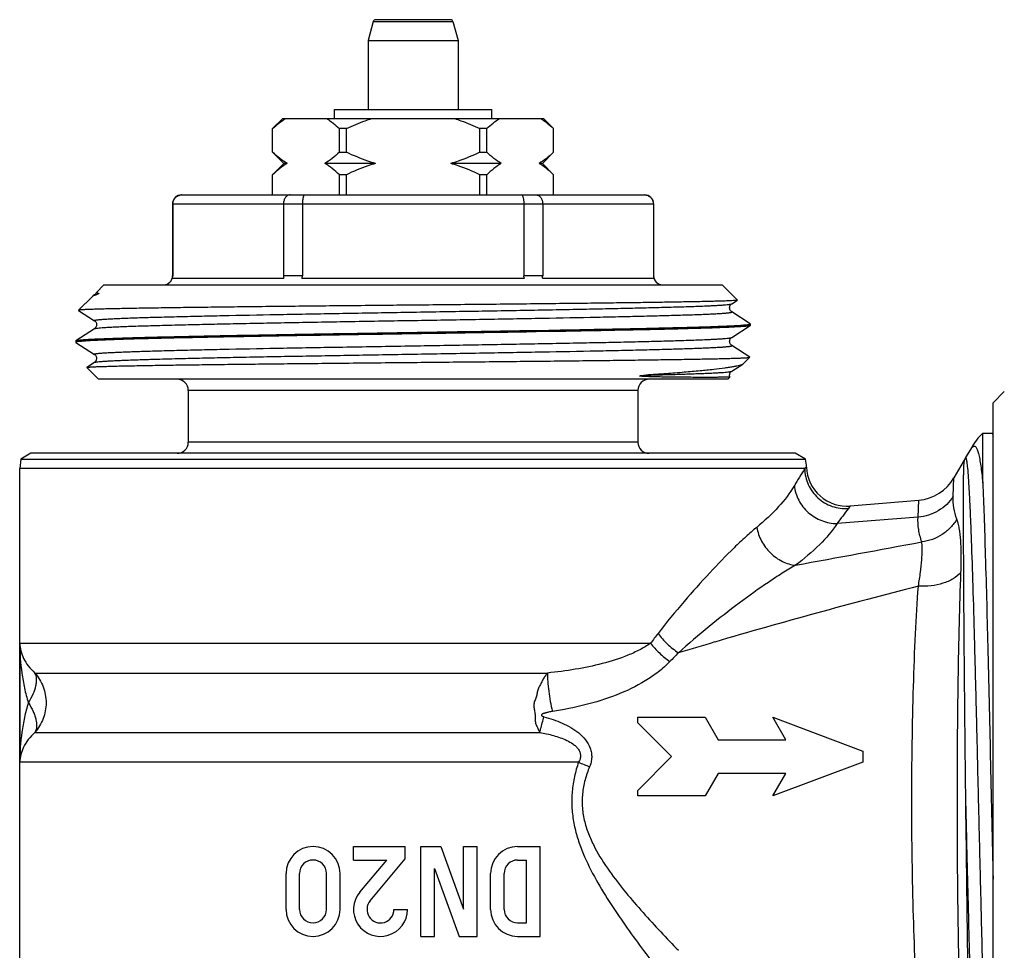
# Model space of a CAD drawing. Units: millimetres. Extents: x 0 to 297, y 0 to 210.
# Drawn here: x 209 to 253, y 106 to 148 of the extents above; entities that cross this region are included whole.
import ezdxf

# ---------------------------------------------------------------- set-up
doc = ezdxf.new("R2010")
doc.units = ezdxf.units.MM
doc.header["$LTSCALE"] = 16.335
doc.layers.get('0').update_dxf_attribs({"linetype": 'CONTINUOUS'})
doc.layers.add('A_STD', color=7, linetype='CONTINUOUS')
doc.layers.add('BEARBEITUNG', color=7, linetype='CONTINUOUS')

msp = doc.modelspace()

# ---------------------------------------------------------------- linework, layer by layer
at = {"color": 9, "linetype": 'Continuous'}
for p, q in [((224.579, 147.689), (228.118, 147.689)), ((215.648, 139.563), (237.048, 139.563)), ((215.66, 136.363), (215.648, 136.363)), ((221.425, 136.363), (220.583, 136.363)), ((232.114, 136.363), (231.272, 136.363)), ((237.048, 136.363), (237.037, 136.363)), ((236.348, 131.263), (216.348, 131.263)), ((236.348, 128.963), (216.348, 128.963)), ((251.182, 128.677), (251.182, 128.713)), ((250.936, 128.28), (250.936, 128.28)), ((243.77, 127.785), (208.848, 127.785)), ((243.784, 127.797), (243.77, 127.785)), ((243.847, 127.852), (243.784, 127.797)), ((250.373, 126.552), (250.407, 127.371)), ((248.811, 125.627), (248.845, 126.378)), ((245.799, 126.119), (245.715, 126.007)), ((248.811, 125.627), (245.207, 125.338)), ((208.851, 120.009), (208.851, 114.718)), ((208.851, 120.009), (236.913, 120.009)), ((209.526, 118.686), (232.327, 118.686)), ((209.526, 116.041), (231.983, 116.041)), ((233.707, 114.718), (208.851, 114.718))]:
    msp.add_line(p, q, dxfattribs=at)
at = {"color": 7, "linetype": 'Continuous'}
for p, q in [((228.022, 147.763), (224.675, 147.763)), ((222.848, 143.363), (222.848, 143.763)), ((222.849, 143.763), (229.848, 143.763)), ((229.848, 143.363), (229.848, 143.763)), ((220.098, 142.913), (220.548, 143.363)), ((220.549, 143.363), (232.148, 143.363)), ((232.598, 142.913), (232.148, 143.363)), ((220.098, 141.863), (220.098, 142.913)), ((220.101, 142.913), (220.098, 142.913)), ((220.101, 141.863), (220.101, 142.913)), ((223.07, 141.863), (223.07, 142.913)), ((223.38, 142.913), (223.07, 142.913)), ((223.38, 141.863), (223.38, 142.913)), ((229.317, 141.863), (229.317, 142.913)), ((229.627, 142.913), (229.317, 142.913)), ((229.627, 141.863), (229.627, 142.913)), ((232.596, 141.863), (232.596, 142.913)), ((232.598, 142.913), (232.596, 142.913)), ((232.598, 141.863), (232.598, 142.913)), ((220.098, 141.863), (220.598, 141.363)), ((220.098, 141.863), (220.101, 141.863)), ((223.07, 141.863), (223.38, 141.863)), ((229.317, 141.863), (229.627, 141.863)), ((232.598, 141.863), (232.098, 141.363)), ((232.596, 141.863), (232.598, 141.863)), ((220.598, 141.363), (220.098, 140.863)), ((220.747, 141.363), (220.598, 141.363)), ((224.671, 141.363), (222.424, 141.363)), ((230.273, 141.363), (228.026, 141.363)), ((232.098, 141.363), (231.95, 141.363)), ((232.098, 141.363), (232.598, 140.863)), ((220.098, 139.963), (220.098, 140.863)), ((220.101, 140.863), (220.098, 140.863)), ((220.101, 139.963), (220.101, 140.863)), ((223.07, 139.963), (223.07, 140.863)), ((223.38, 140.863), (223.07, 140.863)), ((223.38, 139.963), (223.38, 140.863)), ((229.317, 139.963), (229.317, 140.863)), ((229.627, 140.863), (229.317, 140.863)), ((229.627, 139.963), (229.627, 140.863)), ((232.596, 139.963), (232.596, 140.863)), ((232.598, 140.863), (232.596, 140.863)), ((232.598, 139.963), (232.598, 140.863)), ((216.048, 139.963), (236.648, 139.963)), ((215.66, 139.563), (215.66, 136.363)), ((220.583, 139.563), (220.583, 136.363)), ((221.425, 139.563), (221.425, 136.363)), ((231.272, 139.563), (231.272, 136.363)), ((232.114, 139.563), (232.114, 136.363)), ((237.037, 139.563), (237.037, 136.363)), ((215.646, 136.263), (220.597, 136.263)), ((221.398, 136.263), (231.299, 136.263)), ((232.1, 136.263), (237.051, 136.263)), ((212.258, 135.623), (212.598, 135.963)), ((240.777, 135.284), (240.098, 135.963)), ((212.085, 135.45), (212.107, 135.467)), ((212.173, 135.51), (212.107, 135.467)), ((212.179, 135.514), (212.173, 135.51)), ((212.258, 135.623), (212.258, 135.622)), ((240.524, 135.117), (240.776, 135.281)), ((240.777, 135.284), (240.776, 135.281)), ((241.344, 134.227), (240.524, 134.76)), ((240.524, 133.617), (241.344, 134.149)), ((241.331, 134.21), (241.332, 134.21)), ((241.348, 134.222), (241.344, 134.227)), ((241.348, 134.155), (241.344, 134.149)), ((212.173, 134.01), (211.353, 133.477)), ((231.742, 133.934), (231.799, 133.935)), ((231.799, 133.935), (231.817, 133.936)), ((231.817, 133.936), (232.383, 133.945)), ((232.433, 133.88), (231.819, 133.869)), ((232.383, 133.945), (232.431, 133.946)), ((232.431, 133.946), (232.448, 133.947)), ((232.451, 133.88), (232.433, 133.88)), ((211.348, 133.472), (211.353, 133.477)), ((211.353, 133.399), (212.173, 132.867)), ((241.322, 132.742), (240.524, 133.26)), ((241.323, 132.738), (241.322, 132.742)), ((211.829, 132.283), (211.83, 132.287)), ((212.348, 131.763), (211.829, 132.283)), ((212.173, 132.51), (211.83, 132.287)), ((240.524, 132.117), (241.018, 132.438)), ((241.04, 132.455), (241.018, 132.438)), ((240.348, 131.763), (240.444, 131.859)), ((240.348, 131.763), (212.348, 131.763)), ((216.348, 131.263), (216.348, 128.963)), ((236.348, 131.263), (236.348, 128.963)), ((252.148, 130.714), (252.648, 131.214)), ((252.148, 95.213), (252.148, 130.714)), ((251.688, 127.152), (251.688, 129.363)), ((252.101, 129.363), (252.117, 129.348)), ((252.148, 129.287), (252.117, 129.348)), ((251.182, 128.713), (250.929, 128.274)), ((208.892, 128.2), (208.848, 127.785)), ((250.926, 128.269), (250.407, 127.371)), ((250.922, 128.263), (250.924, 128.266)), ((250.926, 128.269), (250.924, 128.266)), ((250.929, 128.275), (250.926, 128.269)), ((250.933, 128.281), (250.929, 128.275)), ((208.848, 104.549), (208.848, 127.785)), ((245.799, 126.119), (248.845, 126.378)), ((236.348, 116.463), (236.348, 116.713)), ((236.348, 116.713), (239.348, 116.713)), ((239.348, 116.713), (239.926, 115.713)), ((242.926, 115.713), (242.348, 116.713)), ((242.348, 116.713), (246.348, 115.213)), ((237.848, 114.963), (236.348, 116.463)), ((239.926, 115.713), (242.926, 115.713)), ((246.348, 115.213), (246.348, 114.713)), ((236.348, 113.463), (237.848, 114.963)), ((246.348, 114.713), (242.348, 113.213)), ((239.926, 114.213), (239.348, 113.213)), ((242.926, 114.213), (239.926, 114.213)), ((242.348, 113.213), (242.926, 114.213)), ((236.348, 113.213), (236.348, 113.463)), ((239.348, 113.213), (236.348, 113.213))]:
    msp.add_line(p, q, dxfattribs=at)
for points in [[(212.223, 135.557), (212.207, 135.538), (212.192, 135.524), (212.179, 135.514)], [(212.258, 135.622), (212.254, 135.611), (212.239, 135.581), (212.223, 135.557)], [(240.524, 134.76), (240.519, 134.764), (240.507, 134.773), (240.492, 134.787), (240.474, 134.807), (240.457, 134.833), (240.442, 134.864), (240.432, 134.9), (240.428, 134.939), (240.432, 134.977), (240.442, 135.012), (240.457, 135.044), (240.473, 135.069), (240.489, 135.088), (240.503, 135.101), (240.516, 135.111), (240.524, 135.117)], [(211.466, 134.826), (212.174, 134.366), (212.186, 134.358), (212.199, 134.346), (212.214, 134.331), (212.231, 134.309), (212.247, 134.281), (212.259, 134.25), (212.267, 134.215), (212.268, 134.178), (212.263, 134.142), (212.253, 134.11), (212.238, 134.08), (212.222, 134.056), (212.207, 134.038), (212.193, 134.025), (212.181, 134.016), (212.173, 134.01)], [(240.524, 133.26), (240.52, 133.262), (240.508, 133.271), (240.493, 133.285), (240.476, 133.305), (240.458, 133.331), (240.443, 133.362), (240.433, 133.397), (240.428, 133.437), (240.432, 133.475), (240.441, 133.51), (240.456, 133.542), (240.472, 133.568), (240.488, 133.587), (240.503, 133.601), (240.516, 133.611), (240.524, 133.617)], [(212.173, 132.867), (212.175, 132.866), (212.187, 132.856), (212.203, 132.843), (212.219, 132.825), (212.236, 132.801), (212.252, 132.77), (212.263, 132.734), (212.268, 132.696), (212.266, 132.658), (212.257, 132.62), (212.243, 132.588), (212.227, 132.563), (212.211, 132.542), (212.195, 132.527), (212.182, 132.516), (212.173, 132.51)], [(240.429, 131.948), (240.434, 131.985), (240.444, 132.017), (240.458, 132.045), (240.473, 132.069), (240.489, 132.088), (240.503, 132.101), (240.514, 132.11), (240.524, 132.117)], [(240.444, 131.859), (240.438, 131.877), (240.43, 131.912), (240.429, 131.948)]]:
    msp.add_lwpolyline(points, dxfattribs=at)
for centre, radius, start, end in [((224.675, 147.663), 0.1, 89.9999, 165), ((228.022, 147.663), 0.1, 15, 90.0001), ((216.048, 139.563), 0.4, 90, 180), ((216.055, 139.576), 0.388, 90.0003, 90.9874), ((236.648, 139.563), 0.4, 0, 90), ((215.248, 136.363), 0.4, 270, 360), ((215.287, 136.364), 0.372, 344.3693, 359.948), ((220.955, 136.364), 0.372, 180.052, 195.6307), ((231.742, 136.364), 0.372, 344.3693, 359.948), ((237.41, 136.364), 0.372, 180.052, 195.6307), ((237.448, 136.363), 0.4, 180, 270), ((211.398, 133.319), 0.103, 108.2486, 110.5954), ((215.848, 131.263), 0.5, 0, 90), ((236.848, 131.263), 0.5, 90, 180), ((253.781, 127.213), 3, 134.22, 150), ((215.848, 128.963), 0.5, 270, 360), ((236.848, 128.963), 0.5, 180, 270), ((256.623, 124.994), 6.571, 148.568, 149.5096), ((255.969, 125.393), 5.805, 147.0235, 148.5659), ((255.255, 125.855), 4.955, 145.2766, 147.0043), ((257.013, 124.764), 7.024, 149.5075, 149.9571), ((245.646, 127.912), 1.8, 181.9187, 274.8645), ((248.675, 128.371), 2, 274.8645, 330)]:
    msp.add_arc(centre, radius, start, end, dxfattribs=at)
at = {"color": 9, "linetype": 'Continuous'}
for centre, radius, start, end in [((298.554, 94.12), 64.301, 148.42903, 149.22212), ((292.228, 90.14), 58.736, 142.36404, 143.18336), ((-32.763, 1630.073), 1531.685, 280.385792, 280.599353), ((318.605, -149.024), 280.4, 104.40945, 106.32903), ((312.277, 63.087), 94.445, 142.60186, 142.93624), ((310.695, -121.348), 251.617, 106.37232, 106.75741), ((296.965, 62.58), 81.907, 135.89666, 136.27417), ((237.819, 124.007), 10.159, 246.1243, 249.1335)]:
    msp.add_arc(centre, radius, start, end, dxfattribs=at)
at = {"color": 7, "linetype": 'Continuous'}
for points, knots in [([(220.101, 142.913), (220.19, 142.998), (220.371, 143.158), (220.566, 143.301), (220.665, 143.363)], [0, 0, 0, 0, 0.512404, 1, 1, 1, 1]), ([(222.506, 143.363), (222.605, 143.301), (222.8, 143.158), (222.98, 142.998), (223.07, 142.913)], [0, 0, 0, 0, 0.487596, 1, 1, 1, 1]), ([(223.38, 142.913), (223.654, 143.044), (224.027, 143.202), (224.411, 143.333), (224.507, 143.363)], [0, 0, 0, 0, 0.749937, 1, 1, 1, 1]), ([(228.19, 143.363), (228.286, 143.333), (228.669, 143.202), (229.043, 143.044), (229.317, 142.913)], [0, 0, 0, 0, 0.250063, 1, 1, 1, 1]), ([(229.627, 142.913), (229.717, 142.998), (229.897, 143.158), (230.092, 143.301), (230.191, 143.363)], [0, 0, 0, 0, 0.512404, 1, 1, 1, 1]), ([(232.032, 143.363), (232.131, 143.301), (232.326, 143.158), (232.506, 142.998), (232.596, 142.913)], [0, 0, 0, 0, 0.487596, 1, 1, 1, 1]), ([(220.747, 141.363), (220.632, 141.43), (220.408, 141.587), (220.203, 141.767), (220.101, 141.863)], [0, 0, 0, 0, 0.485559, 1, 1, 1, 1]), ([(223.07, 141.863), (222.968, 141.767), (222.763, 141.587), (222.538, 141.43), (222.424, 141.363)], [0, 0, 0, 0, 0.514442, 1, 1, 1, 1]), ([(224.671, 141.363), (224.561, 141.396), (224.12, 141.536), (223.693, 141.715), (223.38, 141.863)], [0, 0, 0, 0, 0.250086, 1, 1, 1, 1]), ([(229.317, 141.863), (229.004, 141.715), (228.577, 141.536), (228.136, 141.396), (228.026, 141.363)], [0, 0, 0, 0, 0.749914, 1, 1, 1, 1]), ([(230.273, 141.363), (230.159, 141.43), (229.934, 141.587), (229.729, 141.767), (229.627, 141.863)], [0, 0, 0, 0, 0.485559, 1, 1, 1, 1]), ([(232.596, 141.863), (232.494, 141.767), (232.289, 141.587), (232.065, 141.43), (231.95, 141.363)], [0, 0, 0, 0, 0.514442, 1, 1, 1, 1]), ([(220.747, 141.363), (220.632, 141.297), (220.408, 141.14), (220.203, 140.96), (220.101, 140.863)], [0, 0, 0, 0, 0.485559, 1, 1, 1, 1]), ([(223.07, 140.863), (222.968, 140.96), (222.763, 141.14), (222.538, 141.297), (222.424, 141.363)], [0, 0, 0, 0, 0.514442, 1, 1, 1, 1]), ([(224.671, 141.363), (224.561, 141.331), (224.12, 141.191), (223.693, 141.012), (223.38, 140.863)], [0, 0, 0, 0, 0.250086, 1, 1, 1, 1]), ([(229.317, 140.863), (229.004, 141.012), (228.577, 141.191), (228.136, 141.331), (228.026, 141.363)], [0, 0, 0, 0, 0.749914, 1, 1, 1, 1]), ([(230.273, 141.363), (230.159, 141.297), (229.934, 141.14), (229.729, 140.96), (229.627, 140.863)], [0, 0, 0, 0, 0.485559, 1, 1, 1, 1]), ([(232.596, 140.863), (232.494, 140.96), (232.289, 141.14), (232.065, 141.297), (231.95, 141.363)], [0, 0, 0, 0, 0.514442, 1, 1, 1, 1]), ([(215.66, 139.563), (215.66, 139.616), (215.68, 139.72), (215.767, 139.853), (215.896, 139.941), (215.998, 139.963), (216.049, 139.963)], [0, 0, 0, 0, 0.254635, 0.506401, 0.754417, 1, 1, 1, 1]), ([(220.88, 139.963), (220.861, 139.963), (220.822, 139.958), (220.745, 139.927), (220.661, 139.849), (220.598, 139.717), (220.583, 139.616), (220.583, 139.563)], [0, 0, 0, 0, 0.10493, 0.213393, 0.448266, 0.713744, 1, 1, 1, 1]), ([(221.524, 139.963), (221.508, 139.963), (221.485, 139.936), (221.467, 139.895), (221.452, 139.845), (221.441, 139.785), (221.432, 139.717), (221.426, 139.642), (221.425, 139.59), (221.425, 139.563)], [0, 0, 0, 0, 0.112026, 0.205863, 0.326423, 0.471059, 0.635521, 0.814299, 1, 1, 1, 1]), ([(231.173, 139.963), (231.189, 139.963), (231.212, 139.936), (231.23, 139.895), (231.244, 139.845), (231.256, 139.785), (231.265, 139.717), (231.271, 139.642), (231.272, 139.59), (231.272, 139.563)], [0, 0, 0, 0, 0.112026, 0.205863, 0.326423, 0.471059, 0.635521, 0.814299, 1, 1, 1, 1]), ([(231.817, 139.963), (231.836, 139.963), (231.875, 139.958), (231.952, 139.927), (232.036, 139.849), (232.099, 139.717), (232.114, 139.616), (232.114, 139.563)], [0, 0, 0, 0, 0.10493, 0.213393, 0.448266, 0.713744, 1, 1, 1, 1]), ([(236.642, 139.963), (236.693, 139.963), (236.796, 139.943), (236.927, 139.855), (237.016, 139.722), (237.037, 139.616), (237.037, 139.563)], [0, 0, 0, 0, 0.245559, 0.493544, 0.745312, 1, 1, 1, 1]), ([(221.398, 136.263), (221.406, 136.279), (221.42, 136.311), (221.425, 136.346), (221.425, 136.363)], [0, 0, 0, 0, 0.500183, 1, 1, 1, 1]), ([(231.299, 136.263), (231.291, 136.279), (231.277, 136.311), (231.272, 136.346), (231.272, 136.363)], [0, 0, 0, 0, 0.500183, 1, 1, 1, 1]), ([(212.107, 135.467), (212.112, 135.47), (212.135, 135.484), (212.161, 135.495), (212.181, 135.503)], [0, 0, 0, 0, 0.210829, 1, 1, 1, 1]), ([(212.181, 135.503), (212.188, 135.505), (212.219, 135.517), (212.251, 135.526), (212.275, 135.533)], [0, 0, 0, 0, 0.224591, 1, 1, 1, 1]), ([(212.258, 135.622), (212.257, 135.621), (212.262, 135.618), (212.269, 135.616), (212.284, 135.611), (212.298, 135.608), (212.313, 135.604), (212.325, 135.6), (212.339, 135.595), (212.35, 135.591), (212.358, 135.586), (212.363, 135.581), (212.366, 135.572), (212.356, 135.563), (212.345, 135.557), (212.332, 135.551), (212.318, 135.546), (212.299, 135.54), (212.284, 135.536), (212.275, 135.533)], [0, 0, 0, 0, 0.015897, 0.055433, 0.120592, 0.210632, 0.264416, 0.323488, 0.387097, 0.453874, 0.487786, 0.522097, 0.542118, 0.608331, 0.671986, 0.719179, 0.799876, 0.871644, 1, 1, 1, 1]), ([(240.776, 135.281), (240.773, 135.279), (240.764, 135.276), (240.745, 135.273), (240.717, 135.27), (240.681, 135.266), (240.636, 135.263), (240.558, 135.258), (240.44, 135.251), (240.272, 135.244), (240.07, 135.237), (239.835, 135.23), (239.566, 135.223), (239.266, 135.216), (238.803, 135.206), (238.15, 135.194), (237.283, 135.18), (236.308, 135.166), (235.237, 135.152), (234.08, 135.138), (232.847, 135.124), (231.551, 135.11), (230.204, 135.096), (228.343, 135.077), (225.989, 135.054), (223.638, 135.03), (221.788, 135.012), (220.454, 134.998), (219.174, 134.984), (217.961, 134.97), (216.825, 134.956), (215.777, 134.942), (214.827, 134.928), (214.1, 134.916), (213.574, 134.907), (213.223, 134.9), (212.902, 134.893), (212.613, 134.886), (212.355, 134.879), (212.129, 134.872), (211.936, 134.865), (211.796, 134.859), (211.701, 134.854), (211.642, 134.851), (211.592, 134.847), (211.55, 134.844), (211.517, 134.841), (211.492, 134.837), (211.476, 134.834), (211.468, 134.832), (211.466, 134.831), (211.465, 134.83)], [0, 0, 0, 0, 0.00036, 0.001011, 0.001958, 0.003203, 0.004745, 0.006584, 0.01115, 0.016888, 0.023785, 0.031823, 0.040983, 0.051243, 0.062576, 0.088349, 0.11805, 0.151389, 0.188042, 0.227652, 0.269838, 0.314194, 0.360293, 0.407695, 0.50459, 0.601206, 0.648266, 0.693901, 0.737682, 0.779201, 0.818071, 0.85393, 0.886446, 0.915322, 0.928309, 0.94029, 0.951236, 0.961123, 0.96993, 0.977634, 0.98422, 0.989674, 0.991973, 0.993984, 0.995706, 0.99714, 0.998285, 0.999141, 0.999709, 0.999888, 1, 1, 1, 1]), ([(211.465, 134.83), (211.464, 134.829), (211.464, 134.828), (211.465, 134.827), (211.466, 134.826)], [0, 0, 0, 0, 0.440875, 1, 1, 1, 1]), ([(232.448, 133.947), (233.034, 133.957), (234.159, 133.977), (235.768, 134.008), (237.212, 134.039), (238.466, 134.07), (239.381, 134.097), (240.003, 134.119), (240.38, 134.135), (240.696, 134.15), (240.949, 134.166), (241.138, 134.181), (241.243, 134.192), (241.284, 134.199)], [0, 0, 0, 0, 0.198664, 0.38177, 0.546112, 0.688816, 0.807385, 0.856957, 0.899752, 0.93559, 0.964314, 0.98581, 1, 1, 1, 1]), ([(241.332, 134.144), (241.321, 134.14), (241.293, 134.134), (241.242, 134.126), (241.173, 134.118), (241.086, 134.11), (240.982, 134.102), (240.809, 134.091), (240.549, 134.077), (240.187, 134.06), (239.759, 134.044), (239.267, 134.028), (238.714, 134.011), (238.101, 133.995), (237.176, 133.972), (235.895, 133.944), (234.229, 133.912), (233.06, 133.891), (232.451, 133.88)], [0, 0, 0, 0, 0.003856, 0.009677, 0.017477, 0.027257, 0.039006, 0.052711, 0.085936, 0.126778, 0.175048, 0.230516, 0.29292, 0.361963, 0.437317, 0.605495, 0.794253, 1, 1, 1, 1]), ([(241.284, 134.199), (241.289, 134.2), (241.305, 134.203), (241.32, 134.207), (241.331, 134.21)], [0, 0, 0, 0, 0.305676, 1, 1, 1, 1]), ([(241.332, 134.21), (241.337, 134.212), (241.342, 134.214), (241.348, 134.219), (241.348, 134.221)], [0, 0, 0, 0, 0.656499, 1, 1, 1, 1]), ([(241.344, 134.149), (241.343, 134.149), (241.339, 134.147), (241.335, 134.145), (241.332, 134.144)], [0, 0, 0, 0, 0.201714, 1, 1, 1, 1]), ([(211.361, 133.481), (211.369, 133.485), (211.391, 133.49), (211.429, 133.497), (211.48, 133.503), (211.574, 133.514), (211.725, 133.526), (211.944, 133.539), (212.213, 133.553), (212.532, 133.567), (212.9, 133.581), (213.315, 133.595), (213.776, 133.609), (214.477, 133.629), (215.454, 133.653), (216.738, 133.681), (218.157, 133.709), (219.691, 133.737), (221.318, 133.765), (223.017, 133.793), (225.352, 133.831), (228.266, 133.877), (230.595, 133.915), (231.742, 133.934)], [0, 0, 0, 0, 0.001275, 0.003178, 0.005717, 0.008892, 0.017144, 0.027912, 0.041161, 0.056847, 0.074914, 0.095299, 0.117933, 0.142735, 0.198489, 0.261779, 0.331718, 0.407325, 0.487537, 0.57123, 0.657228, 0.831296, 1, 1, 1, 1]), ([(231.819, 133.869), (230.699, 133.85), (228.422, 133.813), (225.011, 133.759), (222.182, 133.714), (220.001, 133.676), (218.478, 133.649), (217.062, 133.621), (215.77, 133.594), (214.621, 133.567), (213.629, 133.54), (212.908, 133.516), (212.42, 133.496), (212.123, 133.483), (211.874, 133.469), (211.674, 133.456), (211.523, 133.442), (211.439, 133.432), (211.406, 133.426)], [0, 0, 0, 0, 0.164542, 0.334629, 0.501139, 0.580242, 0.655145, 0.72484, 0.78839, 0.844941, 0.893733, 0.934111, 0.950972, 0.965536, 0.977755, 0.98759, 0.995011, 1, 1, 1, 1]), ([(211.362, 133.415), (211.358, 133.414), (211.353, 133.412), (211.348, 133.407), (211.348, 133.405)], [0, 0, 0, 0, 0.649845, 1, 1, 1, 1]), ([(211.348, 133.405), (211.348, 133.405), (211.349, 133.402), (211.351, 133.401), (211.353, 133.399)], [0, 0, 0, 0, 0.196517, 1, 1, 1, 1]), ([(211.353, 133.477), (211.354, 133.478), (211.356, 133.479), (211.359, 133.481), (211.361, 133.481)], [0, 0, 0, 0, 0.21153, 1, 1, 1, 1]), ([(211.406, 133.426), (211.401, 133.425), (211.388, 133.423), (211.375, 133.42), (211.366, 133.417)], [0, 0, 0, 0, 0.301428, 1, 1, 1, 1]), ([(211.83, 132.287), (211.833, 132.289), (211.842, 132.291), (211.861, 132.295), (211.889, 132.298), (211.925, 132.302), (211.971, 132.305), (212.049, 132.31), (212.168, 132.316), (212.337, 132.323), (212.54, 132.33), (212.777, 132.337), (213.047, 132.345), (213.349, 132.352), (213.814, 132.361), (214.471, 132.374), (215.344, 132.388), (216.325, 132.402), (217.402, 132.416), (218.567, 132.43), (219.807, 132.444), (221.112, 132.458), (222.467, 132.472), (224.339, 132.491), (226.708, 132.514), (229.074, 132.537), (230.936, 132.556), (232.278, 132.57), (233.565, 132.584), (234.786, 132.598), (235.929, 132.612), (236.984, 132.626), (237.94, 132.64), (238.672, 132.652), (239.201, 132.661), (239.554, 132.668), (239.877, 132.675), (240.168, 132.682), (240.428, 132.689), (240.655, 132.696), (240.849, 132.703), (240.99, 132.709), (241.086, 132.713), (241.145, 132.717), (241.195, 132.72), (241.238, 132.724), (241.271, 132.727), (241.296, 132.73), (241.312, 132.733), (241.32, 132.736), (241.322, 132.737), (241.323, 132.738)], [0, 0, 0, 0, 0.000359, 0.001008, 0.001954, 0.003197, 0.004739, 0.006577, 0.01114, 0.016875, 0.02377, 0.031807, 0.040965, 0.051222, 0.062553, 0.088323, 0.118022, 0.151358, 0.188009, 0.227619, 0.269805, 0.31416, 0.360261, 0.407663, 0.504563, 0.601184, 0.648248, 0.693886, 0.737671, 0.779194, 0.818066, 0.853929, 0.886448, 0.915325, 0.928314, 0.940295, 0.951242, 0.96113, 0.969935, 0.97764, 0.984226, 0.989679, 0.991977, 0.993987, 0.99571, 0.997143, 0.998287, 0.999142, 0.99971, 0.999888, 1, 1, 1, 1]), ([(241.018, 132.438), (240.999, 132.426), (240.949, 132.403), (240.858, 132.373), (240.738, 132.344), (240.589, 132.313), (240.412, 132.283), (240.12, 132.24), (239.686, 132.187), (239.085, 132.126), (238.381, 132.065), (237.578, 132.003), (237.011, 131.964), (236.713, 131.944)], [0, 0, 0, 0, 0.015768, 0.037763, 0.066179, 0.101071, 0.142445, 0.190257, 0.304926, 0.444345, 0.607513, 0.793251, 1, 1, 1, 1]), ([(240.444, 131.859), (240.443, 131.858), (240.441, 131.858), (240.438, 131.857), (240.431, 131.856), (240.419, 131.855), (240.399, 131.854), (240.368, 131.853), (240.33, 131.851), (240.283, 131.85), (240.227, 131.849), (240.138, 131.848), (240.005, 131.846), (239.822, 131.845), (239.608, 131.844), (239.363, 131.843), (239.087, 131.844), (238.782, 131.845), (238.448, 131.847), (238.086, 131.85), (237.768, 131.853), (237.501, 131.858), (237.291, 131.861), (237.076, 131.866), (236.893, 131.872), (236.763, 131.877), (236.688, 131.88), (236.641, 131.882), (236.604, 131.885), (236.576, 131.886), (236.547, 131.888), (236.524, 131.89), (236.506, 131.892), (236.492, 131.893), (236.478, 131.895), (236.464, 131.896), (236.453, 131.898), (236.444, 131.9), (236.438, 131.901), (236.433, 131.903), (236.429, 131.904), (236.427, 131.905), (236.423, 131.907), (236.426, 131.912), (236.43, 131.913), (236.433, 131.914), (236.435, 131.915)], [0, 0, 0, 0, 0.000503, 0.001496, 0.002995, 0.005003, 0.010549, 0.018136, 0.027761, 0.039418, 0.0531, 0.068799, 0.106206, 0.151544, 0.204694, 0.265519, 0.333854, 0.409517, 0.492303, 0.581971, 0.678239, 0.728739, 0.780741, 0.834164, 0.888878, 0.916644, 0.930603, 0.944593, 0.951592, 0.958587, 0.96557, 0.97253, 0.975995, 0.979446, 0.982875, 0.986274, 0.989624, 0.99127, 0.992887, 0.994457, 0.99521, 0.995932, 0.996605, 0.997502, 0.998821, 1, 1, 1, 1]), ([(236.435, 131.915), (236.447, 131.918), (236.471, 131.922), (236.507, 131.927), (236.542, 131.93), (236.588, 131.934), (236.645, 131.939), (236.69, 131.942), (236.713, 131.944)], [0, 0, 0, 0, 0.135322, 0.263735, 0.389521, 0.513672, 0.75856, 1, 1, 1, 1]), ([(252.117, 129.348), (252.118, 129.345), (252.126, 129.328), (252.131, 129.309), (252.135, 129.294)], [0, 0, 0, 0, 0.189127, 1, 1, 1, 1]), ([(252.135, 129.294), (252.136, 129.289), (252.141, 129.266), (252.145, 129.243), (252.148, 129.226)], [0, 0, 0, 0, 0.219685, 1, 1, 1, 1]), ([(251.182, 128.677), (251.195, 128.695), (251.217, 128.724), (251.256, 128.762), (251.292, 128.782), (251.325, 128.783), (251.353, 128.774), (251.385, 128.746), (251.417, 128.696), (251.447, 128.629), (251.476, 128.546), (251.503, 128.448), (251.529, 128.334), (251.564, 128.154), (251.604, 127.894), (251.649, 127.541), (251.675, 127.287), (251.688, 127.152)], [0, 0, 0, 0, 0.03476, 0.057187, 0.086301, 0.09758, 0.108545, 0.133008, 0.163937, 0.202455, 0.24879, 0.302908, 0.364693, 0.434007, 0.594636, 0.783671, 1, 1, 1, 1]), ([(250.933, 113.258), (250.92, 114.231), (250.9, 116.134), (250.875, 118.891), (250.855, 121.423), (250.843, 123.35), (250.837, 124.711), (250.834, 125.573), (250.833, 126.32), (250.834, 126.866), (250.837, 127.241), (250.84, 127.474), (250.844, 127.675), (250.849, 127.844), (250.856, 127.981), (250.864, 128.077), (250.874, 128.138), (250.882, 128.176), (250.896, 128.218), (250.912, 128.246), (250.922, 128.263)], [0, 0, 0, 0, 0.194342, 0.380226, 0.550929, 0.700235, 0.765139, 0.822756, 0.872599, 0.914273, 0.931949, 0.947484, 0.960864, 0.972095, 0.981212, 0.98831, 0.991176, 0.993686, 0.996061, 1, 1, 1, 1]), ([(251.688, 127.152), (251.71, 126.665), (251.751, 125.585), (251.831, 123.069), (251.926, 119.387), (252.035, 114.588), (252.109, 111.225), (252.148, 109.517)], [0, 0, 0, 0, 0.08294, 0.183647, 0.428082, 0.709377, 1, 1, 1, 1]), ([(251.182, 97.88), (251.17, 98.202), (251.147, 98.965), (251.117, 100.279), (251.087, 101.916), (251.044, 104.618), (250.993, 108.431), (250.953, 111.597), (250.933, 113.258)], [0, 0, 0, 0, 0.062789, 0.148946, 0.256329, 0.382213, 0.676097, 1, 1, 1, 1])]:
    msp.add_open_spline(points, degree=3, knots=knots, dxfattribs=at)
at = {"color": 9, "linetype": 'Continuous'}
for points, knots in [([(212.173, 135.51), (212.177, 135.513), (212.189, 135.517), (212.21, 135.523), (212.24, 135.528), (212.262, 135.532), (212.275, 135.533)], [0, 0, 0, 0, 0.136115, 0.346946, 0.63467, 1, 1, 1, 1]), ([(212.173, 134.367), (212.171, 134.368), (212.166, 134.372), (212.172, 134.379), (212.178, 134.382), (212.189, 134.386), (212.208, 134.391), (212.237, 134.397), (212.275, 134.402), (212.322, 134.408), (212.377, 134.414), (212.44, 134.42), (212.511, 134.426), (212.591, 134.432), (212.714, 134.44), (212.889, 134.45), (213.122, 134.461), (213.387, 134.473), (213.684, 134.485), (214.011, 134.496), (214.506, 134.512), (215.194, 134.532), (216.098, 134.555), (217.102, 134.579), (218.608, 134.611), (220.658, 134.65), (223.263, 134.696), (225.986, 134.742), (228.723, 134.788), (230.965, 134.827), (232.686, 134.858), (233.894, 134.882), (235.029, 134.905), (236.081, 134.928), (237.039, 134.951), (237.894, 134.975), (238.538, 134.994), (238.996, 135.011), (239.294, 135.022), (239.561, 135.034), (239.796, 135.046), (239.999, 135.057), (240.169, 135.069), (240.305, 135.08), (240.398, 135.09), (240.456, 135.099), (240.486, 135.104), (240.508, 135.11), (240.52, 135.114), (240.524, 135.117)], [0, 0, 0, 0, 0.000266, 0.000512, 0.000719, 0.000994, 0.001758, 0.002814, 0.004165, 0.005812, 0.007754, 0.009992, 0.012524, 0.015349, 0.018464, 0.025563, 0.033803, 0.043165, 0.053627, 0.065165, 0.077749, 0.105938, 0.137921, 0.173392, 0.212011, 0.297173, 0.390139, 0.487336, 0.58503, 0.679467, 0.724323, 0.767022, 0.807152, 0.844329, 0.878193, 0.90842, 0.934719, 0.946315, 0.956838, 0.966261, 0.974564, 0.981726, 0.987731, 0.992565, 0.99622, 0.997604, 0.998692, 0.999488, 1, 1, 1, 1]), ([(212.173, 134.01), (212.177, 134.013), (212.189, 134.017), (212.211, 134.023), (212.241, 134.028), (212.299, 134.037), (212.391, 134.047), (212.528, 134.058), (212.698, 134.07), (212.901, 134.081), (213.136, 134.093), (213.403, 134.105), (213.701, 134.116), (214.159, 134.132), (214.803, 134.152), (215.658, 134.175), (216.616, 134.199), (217.668, 134.222), (218.803, 134.245), (220.011, 134.269), (221.732, 134.3), (223.974, 134.339), (226.711, 134.385), (229.434, 134.431), (232.039, 134.477), (234.089, 134.516), (235.596, 134.548), (236.599, 134.571), (237.503, 134.595), (238.192, 134.615), (238.686, 134.631), (239.013, 134.642), (239.31, 134.654), (239.575, 134.666), (239.808, 134.677), (239.983, 134.687), (240.106, 134.695), (240.186, 134.701), (240.257, 134.707), (240.32, 134.713), (240.375, 134.719), (240.422, 134.724), (240.46, 134.73), (240.489, 134.736), (240.508, 134.741), (240.519, 134.745), (240.525, 134.748), (240.531, 134.755), (240.526, 134.759), (240.524, 134.76)], [0, 0, 0, 0, 0.000512, 0.001308, 0.002397, 0.00378, 0.007435, 0.01227, 0.018274, 0.025437, 0.03374, 0.043163, 0.053686, 0.065283, 0.091582, 0.121809, 0.155675, 0.192852, 0.232983, 0.275682, 0.320538, 0.414977, 0.512672, 0.60987, 0.702836, 0.787998, 0.826616, 0.862087, 0.89407, 0.922258, 0.934841, 0.946378, 0.95684, 0.966202, 0.974441, 0.981539, 0.984655, 0.987479, 0.99001, 0.992248, 0.99419, 0.995836, 0.997187, 0.998242, 0.999006, 0.999281, 0.999488, 0.999734, 1, 1, 1, 1]), ([(212.173, 132.867), (212.171, 132.868), (212.166, 132.872), (212.172, 132.879), (212.178, 132.882), (212.189, 132.886), (212.208, 132.891), (212.238, 132.897), (212.275, 132.902), (212.322, 132.908), (212.377, 132.914), (212.44, 132.92), (212.512, 132.926), (212.592, 132.932), (212.715, 132.94), (212.889, 132.95), (213.123, 132.961), (213.388, 132.973), (213.684, 132.985), (214.011, 132.996), (214.506, 133.012), (215.194, 133.032), (216.099, 133.055), (217.102, 133.079), (218.609, 133.111), (220.659, 133.15), (223.263, 133.196), (225.986, 133.242), (228.723, 133.288), (230.965, 133.327), (232.687, 133.358), (233.894, 133.382), (235.03, 133.405), (236.081, 133.428), (237.039, 133.451), (237.894, 133.475), (238.538, 133.494), (238.996, 133.511), (239.294, 133.522), (239.561, 133.534), (239.796, 133.546), (239.999, 133.557), (240.169, 133.569), (240.305, 133.58), (240.398, 133.59), (240.456, 133.599), (240.486, 133.604), (240.508, 133.61), (240.52, 133.614), (240.524, 133.617)], [0, 0, 0, 0, 0.000265, 0.000511, 0.000719, 0.000995, 0.001759, 0.002816, 0.004168, 0.005816, 0.007759, 0.009997, 0.01253, 0.015355, 0.018472, 0.025571, 0.033813, 0.043176, 0.053639, 0.065178, 0.077763, 0.105953, 0.137937, 0.17341, 0.212029, 0.297192, 0.390157, 0.487352, 0.585044, 0.679479, 0.724333, 0.76703, 0.80716, 0.844335, 0.878198, 0.908424, 0.934722, 0.946317, 0.956839, 0.966263, 0.974565, 0.981727, 0.987732, 0.992566, 0.996221, 0.997604, 0.998693, 0.999488, 1, 1, 1, 1]), ([(212.173, 132.51), (212.177, 132.513), (212.189, 132.517), (212.211, 132.523), (212.241, 132.528), (212.299, 132.537), (212.392, 132.547), (212.528, 132.558), (212.698, 132.57), (212.901, 132.581), (213.136, 132.593), (213.403, 132.605), (213.701, 132.616), (214.159, 132.632), (214.803, 132.652), (215.658, 132.676), (216.616, 132.699), (217.668, 132.722), (218.803, 132.745), (220.011, 132.769), (221.732, 132.8), (223.974, 132.839), (226.711, 132.885), (229.434, 132.931), (232.039, 132.977), (234.089, 133.016), (235.596, 133.048), (236.599, 133.071), (237.503, 133.095), (238.192, 133.115), (238.686, 133.131), (239.013, 133.142), (239.31, 133.154), (239.575, 133.166), (239.808, 133.177), (239.983, 133.187), (240.106, 133.195), (240.186, 133.201), (240.257, 133.207), (240.32, 133.213), (240.375, 133.219), (240.422, 133.224), (240.46, 133.23), (240.489, 133.236), (240.508, 133.241), (240.519, 133.245), (240.525, 133.248), (240.531, 133.255), (240.526, 133.259), (240.524, 133.26)], [0, 0, 0, 0, 0.000512, 0.001308, 0.002397, 0.003781, 0.007435, 0.01227, 0.018276, 0.025438, 0.033741, 0.043165, 0.053688, 0.065285, 0.091584, 0.121812, 0.155678, 0.192854, 0.232986, 0.275685, 0.320541, 0.41498, 0.512675, 0.609872, 0.702838, 0.788, 0.826618, 0.862088, 0.894071, 0.922258, 0.934842, 0.946379, 0.956841, 0.966203, 0.974442, 0.98154, 0.984655, 0.987479, 0.990011, 0.992248, 0.99419, 0.995837, 0.997188, 0.998243, 0.999006, 0.999281, 0.999488, 0.999734, 1, 1, 1, 1]), ([(236.713, 131.944), (236.99, 131.95), (237.516, 131.964), (238.255, 131.985), (238.811, 132.004), (239.206, 132.019), (239.463, 132.03), (239.692, 132.04), (239.895, 132.051), (240.069, 132.062), (240.216, 132.072), (240.334, 132.083), (240.414, 132.092), (240.464, 132.1), (240.49, 132.105), (240.51, 132.11), (240.52, 132.114), (240.524, 132.117)], [0, 0, 0, 0, 0.218371, 0.412749, 0.581399, 0.655657, 0.723003, 0.783301, 0.836419, 0.882253, 0.920721, 0.951744, 0.975277, 0.984234, 0.991323, 0.99656, 1, 1, 1, 1]), ([(250.971, 128.194), (250.967, 128.215), (250.96, 128.241), (250.947, 128.27), (250.94, 128.278), (250.936, 128.28)], [0, 0, 0, 0, 0.667427, 0.87146, 1, 1, 1, 1]), ([(250.991, 128.087), (250.989, 128.097), (250.983, 128.133), (250.977, 128.169), (250.971, 128.194)], [0, 0, 0, 0, 0.285934, 1, 1, 1, 1]), ([(252.066, 97.662), (252.058, 97.677), (252.045, 97.721), (252.029, 97.801), (252.013, 97.914), (251.997, 98.058), (251.98, 98.233), (251.956, 98.529), (251.928, 98.973), (251.895, 99.594), (251.862, 100.327), (251.829, 101.166), (251.795, 102.105), (251.762, 103.135), (251.716, 104.666), (251.66, 106.737), (251.594, 109.361), (251.528, 112.106), (251.462, 114.881), (251.396, 117.59), (251.33, 120.145), (251.264, 122.458), (251.207, 124.199), (251.161, 125.413), (251.128, 126.172), (251.095, 126.819), (251.062, 127.35), (251.03, 127.76), (251.005, 127.992), (250.991, 128.087)], [0, 0, 0, 0, 0.00168, 0.004377, 0.008109, 0.012872, 0.01866, 0.025464, 0.042061, 0.062527, 0.086694, 0.114361, 0.145294, 0.179235, 0.215898, 0.296139, 0.383324, 0.474526, 0.566685, 0.656705, 0.741565, 0.818417, 0.884682, 0.913134, 0.938139, 0.959488, 0.977004, 0.990542, 1, 1, 1, 1]), ([(243.77, 127.785), (243.772, 127.663), (243.8, 127.419), (243.917, 127.068), (244.103, 126.748), (244.35, 126.471), (244.648, 126.249), (244.985, 126.092), (245.345, 126.006), (245.593, 125.998), (245.715, 126.007)], [0, 0, 0, 0, 0.124304, 0.249069, 0.374069, 0.499331, 0.624697, 0.74999, 0.875191, 1, 1, 1, 1]), ([(243.309, 127.024), (243.11, 126.69), (242.597, 126.022), (241.982, 125.452), (241.637, 125.169)], [0, 0, 0, 0, 0.46545, 1, 1, 1, 1]), ([(243.309, 127.024), (243.33, 126.801), (243.467, 126.352), (243.904, 125.8), (244.509, 125.43), (244.976, 125.339), (245.207, 125.338)], [0, 0, 0, 0, 0.243729, 0.495292, 0.749565, 1, 1, 1, 1]), ([(250.373, 126.552), (250.292, 126.421), (250.096, 126.177), (249.721, 125.892), (249.285, 125.698), (248.97, 125.639), (248.811, 125.627)], [0, 0, 0, 0, 0.244929, 0.493542, 0.745573, 1, 1, 1, 1]), ([(250.538, 125.536), (250.478, 125.697), (250.386, 126.032), (250.366, 126.379), (250.373, 126.552)], [0, 0, 0, 0, 0.498301, 1, 1, 1, 1]), ([(245.207, 125.338), (244.985, 125.001), (244.413, 124.329), (243.74, 123.765), (243.362, 123.483)], [0, 0, 0, 0, 0.461387, 1, 1, 1, 1]), ([(248.976, 124.523), (248.915, 124.701), (248.824, 125.065), (248.803, 125.441), (248.811, 125.627)], [0, 0, 0, 0, 0.50238, 1, 1, 1, 1]), ([(250.538, 125.536), (250.459, 125.399), (250.265, 125.142), (249.891, 124.834), (249.454, 124.617), (249.136, 124.542), (248.976, 124.523)], [0, 0, 0, 0, 0.246635, 0.496462, 0.748158, 1, 1, 1, 1]), ([(250.72, 123.161), (250.729, 123.415), (250.739, 123.89), (250.718, 124.547), (250.668, 125.024), (250.602, 125.34), (250.561, 125.475), (250.538, 125.536)], [0, 0, 0, 0, 0.319108, 0.595363, 0.823438, 0.918267, 1, 1, 1, 1]), ([(241.637, 125.169), (241.471, 125.032), (241.131, 124.736), (240.425, 124.069), (239.501, 123.115), (238.367, 121.847), (237.617, 120.933), (237.247, 120.448)], [0, 0, 0, 0, 0.099889, 0.209323, 0.451068, 0.716498, 1, 1, 1, 1]), ([(241.637, 125.169), (241.674, 124.956), (241.824, 124.536), (242.222, 124.008), (242.748, 123.627), (243.16, 123.503), (243.362, 123.483)], [0, 0, 0, 0, 0.252451, 0.510206, 0.762258, 1, 1, 1, 1]), ([(248.827, 122.555), (248.861, 122.762), (248.92, 123.149), (248.98, 123.688), (249.002, 124.084), (248.995, 124.353), (248.984, 124.469), (248.976, 124.523)], [0, 0, 0, 0, 0.316855, 0.593065, 0.822526, 0.91804, 1, 1, 1, 1]), ([(243.362, 123.483), (243.162, 123.368), (242.754, 123.12), (241.913, 122.567), (240.821, 121.783), (239.482, 120.741), (238.592, 119.986), (238.149, 119.584)], [0, 0, 0, 0, 0.106146, 0.219451, 0.463155, 0.724674, 1, 1, 1, 1]), ([(250.72, 123.161), (250.62, 123.051), (250.368, 122.854), (249.91, 122.656), (249.384, 122.548), (249.014, 122.542), (248.827, 122.555)], [0, 0, 0, 0, 0.217522, 0.46149, 0.725828, 1, 1, 1, 1]), ([(250.72, 102.766), (250.692, 103.52), (250.644, 105.109), (250.579, 108.508), (250.549, 112.963), (250.579, 117.419), (250.644, 120.818), (250.692, 122.407), (250.72, 123.161)], [0, 0, 0, 0, 0.110939, 0.233757, 0.5, 0.766243, 0.889061, 1, 1, 1, 1]), ([(248.827, 103.372), (248.776, 104.078), (248.689, 105.57), (248.6, 107.901), (248.546, 110.392), (248.528, 112.963), (248.546, 115.535), (248.6, 118.025), (248.689, 120.357), (248.776, 121.849), (248.827, 122.555)], [0, 0, 0, 0, 0.110738, 0.233494, 0.364607, 0.5, 0.635393, 0.766506, 0.889262, 1, 1, 1, 1]), ([(237.247, 120.448), (237.367, 120.282), (237.647, 119.969), (237.973, 119.704), (238.149, 119.583)], [0, 0, 0, 0, 0.490112, 1, 1, 1, 1]), ([(208.851, 120.009), (208.855, 119.896), (208.888, 119.663), (209.017, 119.322), (209.229, 118.987), (209.418, 118.784), (209.526, 118.686)], [0, 0, 0, 0, 0.22347, 0.457967, 0.713186, 1, 1, 1, 1]), ([(208.851, 120.009), (208.854, 119.564), (208.899, 118.894), (209.052, 118.013), (209.166, 117.578), (209.235, 117.363)], [0, 0, 0, 0, 0.497767, 0.748053, 1, 1, 1, 1]), ([(236.913, 120.009), (236.759, 119.902), (236.429, 119.707), (235.718, 119.383), (234.76, 119.082), (233.56, 118.836), (232.741, 118.73), (232.327, 118.686)], [0, 0, 0, 0, 0.1171, 0.237677, 0.485891, 0.74069, 1, 1, 1, 1]), ([(236.913, 120.009), (237.031, 119.855), (237.3, 119.562), (237.609, 119.31), (237.774, 119.195)], [0, 0, 0, 0, 0.490068, 1, 1, 1, 1]), ([(237.774, 119.195), (237.615, 119.028), (237.265, 118.718), (236.481, 118.186), (235.388, 117.669), (233.991, 117.238), (233.029, 117.048), (232.544, 116.972)], [0, 0, 0, 0, 0.119718, 0.242011, 0.491321, 0.744593, 1, 1, 1, 1]), ([(209.235, 117.363), (209.315, 117.488), (209.451, 117.731), (209.564, 118.047), (209.602, 118.28), (209.605, 118.473), (209.569, 118.611), (209.526, 118.686)], [0, 0, 0, 0, 0.315733, 0.589553, 0.708656, 0.816062, 1, 1, 1, 1]), ([(209.526, 118.686), (209.683, 118.506), (209.935, 118.085), (210.064, 117.363), (209.935, 116.642), (209.683, 116.221), (209.526, 116.041)], [0, 0, 0, 0, 0.249722, 0.5, 0.750278, 1, 1, 1, 1]), ([(232.327, 118.686), (232.292, 118.642), (232.24, 118.575), (232.176, 118.481), (232.117, 118.381), (232.066, 118.275), (232.011, 118.17), (231.951, 118.065), (231.895, 117.955), (231.869, 117.835), (231.856, 117.744), (231.841, 117.653), (231.803, 117.534), (231.746, 117.424), (231.716, 117.303), (231.717, 117.211), (231.731, 117.118), (231.755, 116.997), (231.771, 116.875), (231.777, 116.755), (231.776, 116.639), (231.776, 116.523), (231.809, 116.413), (231.845, 116.335), (231.884, 116.26), (231.917, 116.185), (231.947, 116.111), (231.97, 116.063), (231.983, 116.041)], [0, 0, 0, 0, 0.059566, 0.089876, 0.120309, 0.182116, 0.213843, 0.246143, 0.310558, 0.342674, 0.375164, 0.407806, 0.440635, 0.506638, 0.538632, 0.570863, 0.603973, 0.637358, 0.702089, 0.733524, 0.764544, 0.824886, 0.854794, 0.885206, 0.915397, 0.944415, 0.972414, 1, 1, 1, 1]), ([(232.327, 118.686), (232.325, 118.561), (232.335, 118.291), (232.393, 117.717), (232.473, 117.271), (232.544, 116.972)], [0, 0, 0, 0, 0.217413, 0.467307, 1, 1, 1, 1]), ([(209.235, 117.363), (209.166, 117.149), (209.052, 116.714), (208.899, 115.832), (208.854, 115.163), (208.851, 114.718)], [0, 0, 0, 0, 0.251947, 0.502233, 1, 1, 1, 1]), ([(209.235, 117.363), (209.315, 117.239), (209.421, 117.05), (209.524, 116.791), (209.611, 116.488), (209.621, 116.204), (209.526, 116.041)], [0, 0, 0, 0, 0.317996, 0.461935, 0.594129, 1, 1, 1, 1]), ([(232.544, 116.972), (232.516, 116.968), (232.461, 116.959), (232.379, 116.943), (232.312, 116.928), (232.258, 116.914), (232.218, 116.903), (232.178, 116.891), (232.146, 116.879), (232.121, 116.868), (232.103, 116.858), (232.085, 116.848), (232.068, 116.836), (232.057, 116.818), (232.057, 116.795), (232.073, 116.78), (232.097, 116.764), (232.13, 116.751), (232.157, 116.743), (232.171, 116.739)], [0, 0, 0, 0, 0.125165, 0.250199, 0.37499, 0.437277, 0.499569, 0.561812, 0.623602, 0.654331, 0.685173, 0.716355, 0.747141, 0.777865, 0.808153, 0.840071, 0.872841, 0.936161, 1, 1, 1, 1]), ([(231.983, 116.041), (231.995, 116.092), (232.054, 116.326), (232.119, 116.558), (232.171, 116.739)], [0, 0, 0, 0, 0.221276, 1, 1, 1, 1]), ([(232.171, 116.739), (232.446, 116.663), (232.854, 116.526), (233.365, 116.27), (233.722, 116.03), (234.03, 115.729), (234.213, 115.416), (234.286, 115.14), (234.3, 114.927), (234.271, 114.715), (234.227, 114.58), (234.2, 114.515)], [0, 0, 0, 0, 0.250516, 0.375998, 0.501464, 0.626702, 0.751362, 0.813693, 0.87588, 0.937989, 1, 1, 1, 1]), ([(209.526, 116.041), (209.418, 115.943), (209.229, 115.74), (209.017, 115.405), (208.888, 115.064), (208.855, 114.831), (208.851, 114.718)], [0, 0, 0, 0, 0.286814, 0.542033, 0.776529, 1, 1, 1, 1]), ([(231.983, 116.041), (232.085, 116.022), (232.291, 115.981), (232.596, 115.905), (232.896, 115.811), (233.189, 115.692), (233.42, 115.562), (233.586, 115.43), (233.694, 115.312), (233.773, 115.172), (233.806, 115.014), (233.781, 114.856), (233.735, 114.761), (233.707, 114.718)], [0, 0, 0, 0, 0.124384, 0.248907, 0.373644, 0.498702, 0.624196, 0.687241, 0.75042, 0.81357, 0.876282, 0.938444, 1, 1, 1, 1]), ([(233.707, 114.718), (233.637, 114.507), (233.517, 114.078), (233.413, 113.417), (233.397, 112.746), (233.471, 112.079), (233.626, 111.43), (233.917, 110.599), (234.394, 109.618), (235.061, 108.514), (235.773, 107.465), (236.504, 106.458), (237, 105.802), (237.247, 105.479)], [0, 0, 0, 0, 0.064345, 0.129038, 0.193867, 0.258646, 0.323138, 0.387229, 0.513952, 0.638745, 0.761475, 0.881972, 1, 1, 1, 1]), ([(234.2, 114.515), (234.121, 114.323), (233.983, 113.929), (233.886, 113.414), (233.863, 112.995), (233.879, 112.576), (233.966, 112.06), (234.165, 111.467), (234.515, 110.724), (235.062, 109.867), (235.798, 108.917), (236.57, 108.023), (237.355, 107.169), (237.885, 106.616), (238.149, 106.343)], [0, 0, 0, 0, 0.064518, 0.129491, 0.162079, 0.194684, 0.259695, 0.324294, 0.388362, 0.514846, 0.639321, 0.761759, 0.882047, 1, 1, 1, 1]), ([(251.531, 97.662), (251.529, 97.658), (251.525, 97.651), (251.518, 97.646), (251.51, 97.646), (251.501, 97.655), (251.487, 97.685), (251.471, 97.748), (251.454, 97.851), (251.436, 97.995), (251.417, 98.178), (251.399, 98.399), (251.38, 98.658), (251.362, 98.955), (251.343, 99.288), (251.325, 99.657), (251.306, 100.06), (251.287, 100.497), (251.262, 101.144), (251.23, 102.028), (251.193, 103.172), (251.156, 104.418), (251.119, 105.754), (251.068, 107.672), (251.006, 110.181), (250.957, 112.219), (250.933, 113.258)], [0, 0, 0, 0, 0.001017, 0.001362, 0.001661, 0.002411, 0.003658, 0.00793, 0.014675, 0.023916, 0.03564, 0.049821, 0.066426, 0.085415, 0.106738, 0.13034, 0.156164, 0.184137, 0.214191, 0.280219, 0.353561, 0.433449, 0.519054, 0.609483, 0.800983, 1, 1, 1, 1])]:
    msp.add_open_spline(points, degree=3, knots=knots, dxfattribs=at)
msp.add_open_spline([(250.936, 128.28), (250.935, 128.28), (250.934, 128.281), (250.933, 128.281)], degree=3, dxfattribs=at)
at = {"layer": 'A_STD', "color": 7, "linetype": 'Continuous'}
for p, q in [((224.579, 147.689), (224.348, 146.83)), ((228.118, 147.689), (228.348, 146.83)), ((224.348, 146.83), (224.348, 143.763)), ((224.348, 146.83), (228.348, 146.83)), ((228.348, 146.83), (228.348, 143.763)), ((215.648, 139.563), (215.648, 136.363)), ((237.048, 139.563), (237.048, 136.363)), ((212.598, 135.963), (212.258, 135.623)), ((212.598, 135.963), (240.098, 135.963)), ((240.098, 135.963), (240.777, 135.284)), ((212.085, 135.45), (211.465, 134.83)), ((241.348, 134.222), (241.348, 134.155)), ((211.348, 133.472), (211.348, 133.405)), ((241.323, 132.738), (241.04, 132.455)), ((211.829, 132.283), (212.348, 131.763)), ((240.444, 131.859), (240.348, 131.763)), ((223.698, 110.363), (223.698, 110.963)), ((223.698, 110.963), (225.998, 110.963)), ((225.998, 110.408), (225.998, 110.963)), ((226.698, 106.963), (226.698, 110.963)), ((226.698, 110.963), (227.581, 110.963)), ((227.581, 110.963), (228.598, 108.168)), ((228.598, 108.168), (228.598, 110.963)), ((228.598, 110.963), (229.198, 110.963)), ((229.198, 106.963), (229.198, 110.963)), ((230.998, 110.963), (231.998, 110.963)), ((231.998, 106.963), (231.998, 110.963)), ((224.439, 108.549), (225.998, 110.408)), ((223.698, 110.363), (225.178, 110.363)), ((223.979, 108.935), (225.178, 110.363)), ((227.298, 106.963), (227.298, 109.986)), ((227.298, 109.986), (228.398, 106.963)), ((230.998, 110.363), (231.398, 110.363)), ((231.398, 107.563), (231.398, 110.363)), ((220.698, 108.163), (220.698, 109.763)), ((221.298, 108.163), (221.298, 109.763)), ((222.498, 108.163), (222.498, 109.763)), ((223.098, 108.163), (223.098, 109.763)), ((229.798, 108.163), (229.798, 109.763)), ((230.398, 108.163), (230.398, 109.763)), ((225.498, 108.163), (226.098, 108.163)), ((230.998, 107.563), (231.398, 107.563)), ((226.698, 106.963), (227.298, 106.963)), ((228.398, 106.963), (229.198, 106.963)), ((230.998, 106.963), (231.998, 106.963))]:
    msp.add_line(p, q, dxfattribs=at)
for centre, radius, start, end in [((221.898, 109.763), 1.2, 0, 180), ((230.998, 109.763), 1.2, 90, 180), ((221.898, 109.763), 0.6, 0, 180), ((230.998, 109.763), 0.6, 90, 180), ((224.898, 108.163), 1.2, 140, 360), ((224.898, 108.163), 0.6, 140, 360), ((221.898, 108.163), 1.2, 180, 360), ((221.898, 108.163), 0.6, 180, 360), ((230.998, 108.163), 1.2, 180, 270), ((230.998, 108.163), 0.6, 180, 270)]:
    msp.add_arc(centre, radius, start, end, dxfattribs=at)
at = {"layer": 'BEARBEITUNG', "color": 7, "linetype": 'Continuous'}
for p, q in [((251.688, 129.363), (252.101, 129.363)), ((209.348, 128.463), (208.892, 128.2)), ((243.348, 128.463), (209.348, 128.463)), ((243.805, 128.2), (243.348, 128.463)), ((208.892, 128.2), (243.805, 128.2))]:
    msp.add_line(p, q, dxfattribs=at)
msp.add_arc((241.848, 127.785), 2, 1.9201, 11.9644, dxfattribs=at)

doc.saveas('drawing.dxf')
